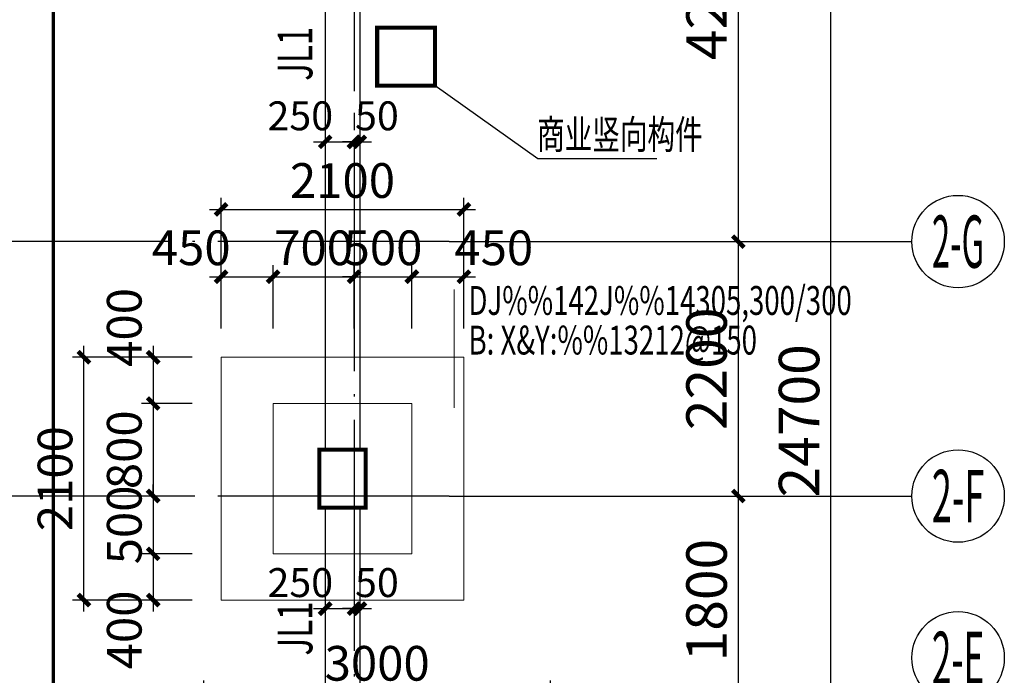
# Model space of a CAD drawing. Units: inches. Extents: x 576990 to 1125210, y 390254 to 600355.
# Drawn here: x 1056405 to 1064920, y 507842 to 513512 of the extents above; entities that cross this region are included whole.
import ezdxf
from ezdxf.enums import TextEntityAlignment as Align

# ---------------------------------------------------------------- set-up
doc = ezdxf.new("R2010")
doc.units = ezdxf.units.IN
doc.header["$LTSCALE"] = 1000
doc.header["$MEASUREMENT"] = 0
doc.linetypes.add('DOTE', pattern=[2.42, 2, -0.2, 0.02, -0.2])
for name, color, linetype in [('AXIS', 253, 'DOTE'), ('AXIS_DIM', 3, 'Continuous'), ('AXIS_NUM', 7, 'Continuous'), ('AXIS_TEXT', 7, 'Continuous'), ('BASE_TEXT', 7, 'Continuous'), ('BEAM_CON', 2, 'Continuous'), ('DIM', 3, 'Continuous'), ('柱', 2, 'Continuous'), ('柱集中标注', 41, 'Continuous'), ('独立基础_DIM', 3, 'Continuous')]:
    doc.layers.add(name, color=color, linetype=linetype)
for name, color, linetype, lineweight in [('COLU', 7, 'Continuous', 0), ('施工图板区边界', 7, 'Continuous', 35), ('独基集中标注', 7, 'Continuous', 18), ('独立基础', 110, 'Continuous', 18)]:
    doc.layers.add(name, color=color, linetype=linetype, lineweight=lineweight)
doc.styles.add('_TCH_AXIS', font='COMPLEX', dxfattribs={"bigfont": 'GBCBIG'})
doc.styles.add('COMPLEX', font='COMPLEX')
doc.styles.add('TSSD_Dimension', font='tssdeng.shx', dxfattribs={"width": 0.7, "bigfont": 'Hztxt.shx'})
doc.styles.add('样式 1', font='yjkeng.shx', dxfattribs={"width": 0.7, "bigfont": 'yjkchn.shx'})
doc.dimstyles.new('TSSD_100_100', dxfattribs={"dimtxt": 350, "dimasz": 100, "dimexe": 100, "dimexo": 250, "dimgap": 100, "dimtad": 1, "dimdec": 0, "dimzin": 0, "dimdsep": 46, "dimtxsty": 'TSSD_Dimension', "dimblk": 'ARCHTICK', "dimblk1": 'ARCHTICK', "dimblk2": 'ARCHTICK', "dimcen": 0, "dimdle": 100, "dimclrt": 7, "dimadec": 0, "dimazin": 0, "dimtfac": 1, "dimtdec": 0, "dimtix": 1, "dimtmove": 2, "dimatfit": 3, "dimfxl": 0, "dimtolj": 1, "dimtzin": 0, "dimarcsym": 0})
doc.dimstyles.new('TSSD_100_100$0', dxfattribs={"dimtxt": 250, "dimasz": 100, "dimexe": 100, "dimexo": 250, "dimgap": 100, "dimtad": 1, "dimdec": 0, "dimzin": 0, "dimdsep": 46, "dimtxsty": 'TSSD_Dimension', "dimblk": 'ARCHTICK', "dimcen": 0, "dimdle": 100, "dimclrt": 7, "dimadec": 0, "dimazin": 0, "dimtfac": 1, "dimtdec": 0, "dimtix": 1, "dimtmove": 2, "dimatfit": 3, "dimldrblk": '_TSDBK', "dimfxl": 0, "dimtolj": 1, "dimtzin": 0, "dimarcsym": 0})

# ---------------------------------------------------------------- blocks, each defined once
blk = doc.blocks.new('A$C5FA83C8E')
at = {"layer": '柱', "color": 252, "const_width": 35}
blk.add_lwpolyline([(2200, 72017.5), (2200, 72517.5), (1700, 72517.5), (1700, 72017.5)], close=True, dxfattribs=at)
blk = doc.blocks.new('_ArchTick')
at = {"color": 0, "linetype": 'ByBlock', "const_width": 0.4}
blk.add_lwpolyline([(-0.5, -0.5), (0.5, 0.5)], dxfattribs=at)
blk = doc.blocks.new('*D490')
at = {"layer": 'AXIS_DIM', "color": 0, "lineweight": -2, "transparency": 16777216}
for p, q in [((1063419.7, 497592.3), (1063419.7, 522492.3)), ((1060369.7, 522392.3), (1063519.7, 522392.3)), ((1060369.7, 497692.3), (1063519.7, 497692.3))]:
    blk.add_line(p, q, dxfattribs=at)
at = {"layer": 'Defpoints', "color": 0, "transparency": 16777216}
for p in [(1060119.7, 522392.3), (1063419.7, 522392.3), (1060119.7, 497692.3)]:
    blk.add_point(p, dxfattribs=at)
at = {"layer": 'AXIS_DIM', "color": 0, "lineweight": -2, "transparency": 16777216, "xscale": 100, "yscale": 100, "zscale": 100}
for p, rotation in [((1063419.7, 522392.3), 90), ((1063419.7, 497692.3), 270)]:
    blk.add_blockref('_ArchTick', p, dxfattribs=dict(at, rotation=rotation))
at = {"layer": 'AXIS_DIM', "color": 7, "transparency": 16777216, "insert": (1063144.7, 510042.3), "char_height": 350, "attachment_point": 5, "rotation": 90, "style": 'TSSD_Dimension'}
blk.add_mtext('\\A1;24700', dxfattribs=at)
blk = doc.blocks.new('*D476')
at = {"layer": 'AXIS_DIM', "color": 0, "lineweight": -2, "transparency": 16777216}
for p, q in [((1062619.7, 507492.3), (1062619.7, 509492.3)), ((1060369.7, 509392.3), (1062719.7, 509392.3)), ((1060369.7, 507592.3), (1062719.7, 507592.3))]:
    blk.add_line(p, q, dxfattribs=at)
at = {"layer": 'Defpoints', "color": 0, "transparency": 16777216}
for p in [(1060119.7, 509392.3), (1062619.7, 509392.3), (1060119.7, 507592.3)]:
    blk.add_point(p, dxfattribs=at)
at = {"layer": 'AXIS_DIM', "color": 0, "lineweight": -2, "transparency": 16777216, "xscale": 100, "yscale": 100, "zscale": 100}
for p, rotation in [((1062619.7, 509392.3), 90), ((1062619.7, 507592.3), 270)]:
    blk.add_blockref('_ArchTick', p, dxfattribs=dict(at, rotation=rotation))
at = {"layer": 'AXIS_DIM', "color": 7, "transparency": 16777216, "insert": (1062344.7, 508492.3), "char_height": 350, "attachment_point": 5, "rotation": 90, "style": 'TSSD_Dimension'}
blk.add_mtext('\\A1;1800', dxfattribs=at)
blk = doc.blocks.new('*D477')
at = {"layer": 'AXIS_DIM', "color": 0, "lineweight": -2, "transparency": 16777216}
for p, q in [((1062619.7, 509292.3), (1062619.7, 511692.3)), ((1060369.7, 511592.3), (1062719.7, 511592.3)), ((1060369.7, 509392.3), (1062719.7, 509392.3))]:
    blk.add_line(p, q, dxfattribs=at)
at = {"layer": 'Defpoints', "color": 0, "transparency": 16777216}
for p in [(1060119.7, 511592.3), (1062619.7, 511592.3), (1060119.7, 509392.3)]:
    blk.add_point(p, dxfattribs=at)
at = {"layer": 'AXIS_DIM', "color": 0, "lineweight": -2, "transparency": 16777216, "xscale": 100, "yscale": 100, "zscale": 100}
for p, rotation in [((1062619.7, 511592.3), 90), ((1062619.7, 509392.3), 270)]:
    blk.add_blockref('_ArchTick', p, dxfattribs=dict(at, rotation=rotation))
at = {"layer": 'AXIS_DIM', "color": 7, "transparency": 16777216, "insert": (1062344.7, 510492.3), "char_height": 350, "attachment_point": 5, "rotation": 90, "style": 'TSSD_Dimension'}
blk.add_mtext('\\A1;2200', dxfattribs=at)
blk = doc.blocks.new('*D478')
at = {"layer": 'AXIS_DIM', "color": 0, "lineweight": -2, "transparency": 16777216}
for p, q in [((1062619.7, 511492.3), (1062619.7, 515892.3)), ((1060369.7, 515792.3), (1062719.7, 515792.3)), ((1060369.7, 511592.3), (1062719.7, 511592.3))]:
    blk.add_line(p, q, dxfattribs=at)
at = {"layer": 'Defpoints', "color": 0, "transparency": 16777216}
for p in [(1060119.7, 515792.3), (1062619.7, 515792.3), (1060119.7, 511592.3)]:
    blk.add_point(p, dxfattribs=at)
at = {"layer": 'AXIS_DIM', "color": 0, "lineweight": -2, "transparency": 16777216, "xscale": 100, "yscale": 100, "zscale": 100}
for p, rotation in [((1062619.7, 515792.3), 90), ((1062619.7, 511592.3), 270)]:
    blk.add_blockref('_ArchTick', p, dxfattribs=dict(at, rotation=rotation))
at = {"layer": 'AXIS_DIM', "color": 7, "transparency": 16777216, "insert": (1062344.7, 513692.3), "char_height": 350, "attachment_point": 5, "rotation": 90, "style": 'TSSD_Dimension'}
blk.add_mtext('\\A1;4200', dxfattribs=at)
blk = doc.blocks.new('_AXISO')
blk.add_circle((0, 0), 0.5)
at = {"layer": 'AXIS_TEXT', "style": 'COMPLEX', "width": 1.041667}
blk.add_attdef('A', text='', height=0.56, dxfattribs=at).set_placement((-0.25, -0.28), (0.25, -0.28), align=Align.FIT)
blk = doc.blocks.new('*D553')
at = {"layer": 'Defpoints', "color": 0, "transparency": 16777216}
for p in [(1058146.7, 510592.3), (1057559.7, 510192.3), (1058146.7, 510192.3)]:
    blk.add_point(p, dxfattribs=at)
at = {"layer": '独立基础_DIM', "color": 0, "lineweight": -2, "transparency": 16777216}
for p, q in [((1057559.7, 510692.3), (1057559.7, 510092.3)), ((1057896.7, 510592.3), (1057459.7, 510592.3)), ((1057896.7, 510192.3), (1057459.7, 510192.3))]:
    blk.add_line(p, q, dxfattribs=at)
at = {"layer": '独立基础_DIM', "color": 0, "lineweight": -2, "transparency": 16777216, "xscale": 100, "yscale": 100, "zscale": 100}
for p, rotation in [((1057559.7, 510592.3), 90), ((1057559.7, 510192.3), 270)]:
    blk.add_blockref('_ArchTick', p, dxfattribs=dict(at, rotation=rotation))
at = {"layer": '独立基础_DIM', "color": 7, "transparency": 16777216, "insert": (1057309.7, 510850.4), "char_height": 300, "attachment_point": 5, "rotation": 90, "style": 'TSSD_Dimension'}
blk.add_mtext('\\A1;400', dxfattribs=at)
blk = doc.blocks.new('*D554')
at = {"layer": 'Defpoints', "color": 0, "transparency": 16777216}
for p in [(1056960.9, 510592.3), (1058146.7, 510592.3), (1058146.7, 508492.3)]:
    blk.add_point(p, dxfattribs=at)
at = {"layer": '独立基础_DIM', "color": 0, "lineweight": -2, "transparency": 16777216}
for p, q in [((1056960.9, 508392.3), (1056960.9, 510692.3)), ((1057896.7, 510592.3), (1056860.9, 510592.3)), ((1057896.7, 508492.3), (1056860.9, 508492.3))]:
    blk.add_line(p, q, dxfattribs=at)
at = {"layer": '独立基础_DIM', "color": 0, "lineweight": -2, "transparency": 16777216, "xscale": 100, "yscale": 100, "zscale": 100}
for p, rotation in [((1056960.9, 510592.3), 90), ((1056960.9, 508492.3), 270)]:
    blk.add_blockref('_ArchTick', p, dxfattribs=dict(at, rotation=rotation))
at = {"layer": '独立基础_DIM', "color": 7, "transparency": 16777216, "insert": (1056710.9, 509542.3), "char_height": 300, "attachment_point": 5, "rotation": 90, "style": 'TSSD_Dimension'}
blk.add_mtext('\\A1;2100', dxfattribs=at)
blk = doc.blocks.new('*D555')
at = {"layer": 'Defpoints', "color": 0, "transparency": 16777216}
for p in [(1058596.7, 511288.9), (1058146.7, 510592.3), (1058596.7, 510592.3)]:
    blk.add_point(p, dxfattribs=at)
at = {"layer": '独立基础_DIM', "color": 0, "lineweight": -2, "transparency": 16777216}
for p, q in [((1058146.7, 510842.3), (1058146.7, 511388.9)), ((1058596.7, 510842.3), (1058596.7, 511388.9)), ((1058046.7, 511288.9), (1058696.7, 511288.9))]:
    blk.add_line(p, q, dxfattribs=at)
at = {"layer": '独立基础_DIM', "color": 0, "lineweight": -2, "transparency": 16777216, "xscale": 100, "yscale": 100, "zscale": 100, "rotation": 180}
blk.add_blockref('_ArchTick', (1058146.7, 511288.9), dxfattribs=at)
at = {"layer": '独立基础_DIM', "color": 0, "lineweight": -2, "transparency": 16777216, "xscale": 100, "yscale": 100, "zscale": 100}
blk.add_blockref('_ArchTick', (1058596.7, 511288.9), dxfattribs=at)
at = {"layer": '独立基础_DIM', "color": 7, "transparency": 16777216, "insert": (1057888.7, 511538.9), "char_height": 300, "attachment_point": 5, "style": 'TSSD_Dimension'}
blk.add_mtext('\\A1;450', dxfattribs=at)
blk = doc.blocks.new('*D556')
at = {"layer": 'Defpoints', "color": 0, "transparency": 16777216}
for p in [(1060246.7, 511870.9), (1058146.7, 510592.3), (1060246.7, 510592.3)]:
    blk.add_point(p, dxfattribs=at)
at = {"layer": '独立基础_DIM', "color": 0, "lineweight": -2, "transparency": 16777216}
for p, q in [((1058146.7, 510842.3), (1058146.7, 511970.9)), ((1060246.7, 510842.3), (1060246.7, 511970.9)), ((1058046.7, 511870.9), (1060346.7, 511870.9))]:
    blk.add_line(p, q, dxfattribs=at)
at = {"layer": '独立基础_DIM', "color": 0, "lineweight": -2, "transparency": 16777216, "xscale": 100, "yscale": 100, "zscale": 100, "rotation": 180}
blk.add_blockref('_ArchTick', (1058146.7, 511870.9), dxfattribs=at)
at = {"layer": '独立基础_DIM', "color": 0, "lineweight": -2, "transparency": 16777216, "xscale": 100, "yscale": 100, "zscale": 100}
blk.add_blockref('_ArchTick', (1060246.7, 511870.9), dxfattribs=at)
at = {"layer": '独立基础_DIM', "color": 7, "transparency": 16777216, "insert": (1059196.7, 512120.9), "char_height": 300, "attachment_point": 5, "style": 'TSSD_Dimension'}
blk.add_mtext('\\A1;2100', dxfattribs=at)
blk = doc.blocks.new('*D568')
at = {"layer": 'Defpoints', "color": 0, "transparency": 16777216}
for p in [(1060996.7, 507695.5), (1057996.7, 506542.3), (1060996.7, 506542.3)]:
    blk.add_point(p, dxfattribs=at)
at = {"layer": '独立基础_DIM', "color": 0, "lineweight": -2, "transparency": 16777216}
for p, q in [((1057996.7, 506792.3), (1057996.7, 507795.5)), ((1060996.7, 506792.3), (1060996.7, 507795.5)), ((1057896.7, 507695.5), (1061096.7, 507695.5))]:
    blk.add_line(p, q, dxfattribs=at)
at = {"layer": '独立基础_DIM', "color": 0, "lineweight": -2, "transparency": 16777216, "xscale": 100, "yscale": 100, "zscale": 100, "rotation": 180}
blk.add_blockref('_ArchTick', (1057996.7, 507695.5), dxfattribs=at)
at = {"layer": '独立基础_DIM', "color": 0, "lineweight": -2, "transparency": 16777216, "xscale": 100, "yscale": 100, "zscale": 100}
blk.add_blockref('_ArchTick', (1060996.7, 507695.5), dxfattribs=at)
at = {"layer": '独立基础_DIM', "color": 7, "transparency": 16777216, "insert": (1059496.7, 507945.5), "char_height": 300, "attachment_point": 5, "style": 'TSSD_Dimension'}
blk.add_mtext('\\A1;3000', dxfattribs=at)
blk = doc.blocks.new('*D591')
at = {"layer": 'Defpoints', "color": 0, "transparency": 16777216}
for p in [(1059046.7, 512455.2), (1059296.7, 512455.2), (1059296.7, 512455.2)]:
    blk.add_point(p, dxfattribs=at)
at = {"layer": 'DIM', "color": 0, "lineweight": -2, "transparency": 16777216}
for p, q in [((1059046.7, 512705.2), (1059046.7, 512555.2)), ((1059296.7, 512705.2), (1059296.7, 512555.2)), ((1058946.7, 512455.2), (1059396.7, 512455.2))]:
    blk.add_line(p, q, dxfattribs=at)
at = {"layer": 'DIM', "color": 0, "lineweight": -2, "transparency": 16777216, "xscale": 100, "yscale": 100, "zscale": 100, "rotation": 180}
blk.add_blockref('_ArchTick', (1059046.7, 512455.2), dxfattribs=at)
at = {"layer": 'DIM', "color": 0, "lineweight": -2, "transparency": 16777216, "xscale": 100, "yscale": 100, "zscale": 100}
blk.add_blockref('_ArchTick', (1059296.7, 512455.2), dxfattribs=at)
at = {"layer": 'DIM', "color": 7, "transparency": 16777216, "insert": (1058831.7, 512680.2), "char_height": 250, "attachment_point": 5, "style": 'TSSD_Dimension'}
blk.add_mtext('\\A1;250', dxfattribs=at)
blk = doc.blocks.new('_TSDBK')
blk.add_line((-1, 0), (0, 0))
at = {"const_width": 0.5}
blk.add_lwpolyline([(-0.7, -0.7), (0.7, 0.7)], dxfattribs=at)
blk = doc.blocks.new('*D592')
at = {"layer": 'Defpoints', "color": 0, "transparency": 16777216}
for p in [(1059296.7, 512455.2), (1059346.7, 512455.2), (1059346.7, 512455.2)]:
    blk.add_point(p, dxfattribs=at)
at = {"layer": 'DIM', "color": 0, "lineweight": -2, "transparency": 16777216}
for p, q in [((1059296.7, 512705.2), (1059296.7, 512555.2)), ((1059346.7, 512705.2), (1059346.7, 512555.2)), ((1059296.7, 512455.2), (1059196.7, 512455.2)), ((1059296.7, 512455.2), (1059346.7, 512455.2)), ((1059346.7, 512455.2), (1059446.7, 512455.2))]:
    blk.add_line(p, q, dxfattribs=at)
at = {"layer": 'DIM', "color": 0, "lineweight": -2, "transparency": 16777216, "xscale": 100, "yscale": 100, "zscale": 100}
blk.add_blockref('_ArchTick', (1059296.7, 512455.2), dxfattribs=at)
at = {"layer": 'DIM', "color": 0, "lineweight": -2, "transparency": 16777216, "xscale": 100, "yscale": 100, "zscale": 100, "rotation": 180}
blk.add_blockref('_ArchTick', (1059346.7, 512455.2), dxfattribs=at)
at = {"layer": 'DIM', "color": 7, "transparency": 16777216, "insert": (1059494.5, 512680.2), "char_height": 250, "attachment_point": 5, "style": 'TSSD_Dimension'}
blk.add_mtext('\\A1;50', dxfattribs=at)
blk = doc.blocks.new('*D593')
at = {"layer": 'Defpoints', "color": 0, "transparency": 16777216}
for p in [(1059046.7, 508418.5), (1059296.7, 508418.5), (1059296.7, 508418.5)]:
    blk.add_point(p, dxfattribs=at)
at = {"layer": 'DIM', "color": 0, "lineweight": -2, "transparency": 16777216}
for p, q in [((1059046.7, 508668.5), (1059046.7, 508518.5)), ((1059296.7, 508668.5), (1059296.7, 508518.5)), ((1058946.7, 508418.5), (1059396.7, 508418.5))]:
    blk.add_line(p, q, dxfattribs=at)
at = {"layer": 'DIM', "color": 0, "lineweight": -2, "transparency": 16777216, "xscale": 100, "yscale": 100, "zscale": 100, "rotation": 180}
blk.add_blockref('_ArchTick', (1059046.7, 508418.5), dxfattribs=at)
at = {"layer": 'DIM', "color": 0, "lineweight": -2, "transparency": 16777216, "xscale": 100, "yscale": 100, "zscale": 100}
blk.add_blockref('_ArchTick', (1059296.7, 508418.5), dxfattribs=at)
at = {"layer": 'DIM', "color": 7, "transparency": 16777216, "insert": (1058831.7, 508643.5), "char_height": 250, "attachment_point": 5, "style": 'TSSD_Dimension'}
blk.add_mtext('\\A1;250', dxfattribs=at)
blk = doc.blocks.new('*D594')
at = {"layer": 'Defpoints', "color": 0, "transparency": 16777216}
for p in [(1059296.7, 508418.5), (1059346.7, 508418.5), (1059346.7, 508418.5)]:
    blk.add_point(p, dxfattribs=at)
at = {"layer": 'DIM', "color": 0, "lineweight": -2, "transparency": 16777216}
for p, q in [((1059296.7, 508668.5), (1059296.7, 508518.5)), ((1059346.7, 508668.5), (1059346.7, 508518.5)), ((1059296.7, 508418.5), (1059196.7, 508418.5)), ((1059296.7, 508418.5), (1059346.7, 508418.5)), ((1059346.7, 508418.5), (1059446.7, 508418.5))]:
    blk.add_line(p, q, dxfattribs=at)
at = {"layer": 'DIM', "color": 0, "lineweight": -2, "transparency": 16777216, "xscale": 100, "yscale": 100, "zscale": 100}
blk.add_blockref('_ArchTick', (1059296.7, 508418.5), dxfattribs=at)
at = {"layer": 'DIM', "color": 0, "lineweight": -2, "transparency": 16777216, "xscale": 100, "yscale": 100, "zscale": 100, "rotation": 180}
blk.add_blockref('_ArchTick', (1059346.7, 508418.5), dxfattribs=at)
at = {"layer": 'DIM', "color": 7, "transparency": 16777216, "insert": (1059494.5, 508643.5), "char_height": 250, "attachment_point": 5, "style": 'TSSD_Dimension'}
blk.add_mtext('\\A1;50', dxfattribs=at)
blk = doc.blocks.new('*D648')
at = {"layer": 'Defpoints', "color": 0, "transparency": 16777216}
for p in [(1059296.7, 511288.9), (1058596.7, 510592.3), (1059296.7, 510592.3)]:
    blk.add_point(p, dxfattribs=at)
at = {"layer": '独立基础_DIM', "color": 0, "lineweight": -2, "transparency": 16777216}
for p, q in [((1058596.7, 510842.3), (1058596.7, 511388.9)), ((1059296.7, 510842.3), (1059296.7, 511388.9)), ((1058496.7, 511288.9), (1059396.7, 511288.9))]:
    blk.add_line(p, q, dxfattribs=at)
at = {"layer": '独立基础_DIM', "color": 0, "lineweight": -2, "transparency": 16777216, "xscale": 100, "yscale": 100, "zscale": 100, "rotation": 180}
blk.add_blockref('_ArchTick', (1058596.7, 511288.9), dxfattribs=at)
at = {"layer": '独立基础_DIM', "color": 0, "lineweight": -2, "transparency": 16777216, "xscale": 100, "yscale": 100, "zscale": 100}
blk.add_blockref('_ArchTick', (1059296.7, 511288.9), dxfattribs=at)
at = {"layer": '独立基础_DIM', "color": 7, "transparency": 16777216, "insert": (1058946.7, 511538.9), "char_height": 300, "attachment_point": 5, "style": 'TSSD_Dimension'}
blk.add_mtext('\\A1;700', dxfattribs=at)
blk = doc.blocks.new('*D649')
at = {"layer": 'Defpoints', "color": 0, "transparency": 16777216}
for p in [(1059796.7, 511288.9), (1059296.7, 510592.3), (1059796.7, 510592.3)]:
    blk.add_point(p, dxfattribs=at)
at = {"layer": '独立基础_DIM', "color": 0, "lineweight": -2, "transparency": 16777216}
for p, q in [((1059296.7, 510842.3), (1059296.7, 511388.9)), ((1059796.7, 510842.3), (1059796.7, 511388.9)), ((1059296.7, 511288.9), (1059196.7, 511288.9)), ((1059296.7, 511288.9), (1059796.7, 511288.9)), ((1059796.7, 511288.9), (1059896.7, 511288.9))]:
    blk.add_line(p, q, dxfattribs=at)
at = {"layer": '独立基础_DIM', "color": 0, "lineweight": -2, "transparency": 16777216, "xscale": 100, "yscale": 100, "zscale": 100}
blk.add_blockref('_ArchTick', (1059296.7, 511288.9), dxfattribs=at)
at = {"layer": '独立基础_DIM', "color": 0, "lineweight": -2, "transparency": 16777216, "xscale": 100, "yscale": 100, "zscale": 100, "rotation": 180}
blk.add_blockref('_ArchTick', (1059796.7, 511288.9), dxfattribs=at)
at = {"layer": '独立基础_DIM', "color": 7, "transparency": 16777216, "insert": (1059546.7, 511538.9), "char_height": 300, "attachment_point": 5, "style": 'TSSD_Dimension'}
blk.add_mtext('\\A1;500', dxfattribs=at)
blk = doc.blocks.new('*D650')
at = {"layer": 'Defpoints', "color": 0, "transparency": 16777216}
for p in [(1060246.7, 511288.9), (1059796.7, 510592.3), (1060246.7, 510592.3)]:
    blk.add_point(p, dxfattribs=at)
at = {"layer": '独立基础_DIM', "color": 0, "lineweight": -2, "transparency": 16777216}
for p, q in [((1059796.7, 510842.3), (1059796.7, 511388.9)), ((1060246.7, 510842.3), (1060246.7, 511388.9)), ((1059696.7, 511288.9), (1060346.7, 511288.9))]:
    blk.add_line(p, q, dxfattribs=at)
at = {"layer": '独立基础_DIM', "color": 0, "lineweight": -2, "transparency": 16777216, "xscale": 100, "yscale": 100, "zscale": 100, "rotation": 180}
blk.add_blockref('_ArchTick', (1059796.7, 511288.9), dxfattribs=at)
at = {"layer": '独立基础_DIM', "color": 0, "lineweight": -2, "transparency": 16777216, "xscale": 100, "yscale": 100, "zscale": 100}
blk.add_blockref('_ArchTick', (1060246.7, 511288.9), dxfattribs=at)
at = {"layer": '独立基础_DIM', "color": 7, "transparency": 16777216, "insert": (1060504.8, 511538.9), "char_height": 300, "attachment_point": 5, "style": 'TSSD_Dimension'}
blk.add_mtext('\\A1;450', dxfattribs=at)
blk = doc.blocks.new('*D651')
at = {"layer": 'Defpoints', "color": 0, "transparency": 16777216}
for p in [(1058146.7, 510192.3), (1057559.7, 509392.3), (1058146.7, 509392.3)]:
    blk.add_point(p, dxfattribs=at)
at = {"layer": '独立基础_DIM', "color": 0, "lineweight": -2, "transparency": 16777216}
for p, q in [((1057559.7, 510292.3), (1057559.7, 509292.3)), ((1057896.7, 510192.3), (1057459.7, 510192.3)), ((1057896.7, 509392.3), (1057459.7, 509392.3))]:
    blk.add_line(p, q, dxfattribs=at)
at = {"layer": '独立基础_DIM', "color": 0, "lineweight": -2, "transparency": 16777216, "xscale": 100, "yscale": 100, "zscale": 100}
for p, rotation in [((1057559.7, 510192.3), 90), ((1057559.7, 509392.3), 270)]:
    blk.add_blockref('_ArchTick', p, dxfattribs=dict(at, rotation=rotation))
at = {"layer": '独立基础_DIM', "color": 7, "transparency": 16777216, "insert": (1057309.7, 509792.3), "char_height": 300, "attachment_point": 5, "rotation": 90, "style": 'TSSD_Dimension'}
blk.add_mtext('\\A1;800', dxfattribs=at)
blk = doc.blocks.new('*D652')
at = {"layer": 'Defpoints', "color": 0, "transparency": 16777216}
for p in [(1058146.7, 508892.3), (1057559.7, 508492.3), (1058146.7, 508492.3)]:
    blk.add_point(p, dxfattribs=at)
at = {"layer": '独立基础_DIM', "color": 0, "lineweight": -2, "transparency": 16777216}
for p, q in [((1057559.7, 508992.3), (1057559.7, 508392.3)), ((1057896.7, 508892.3), (1057459.7, 508892.3)), ((1057896.7, 508492.3), (1057459.7, 508492.3))]:
    blk.add_line(p, q, dxfattribs=at)
at = {"layer": '独立基础_DIM', "color": 0, "lineweight": -2, "transparency": 16777216, "xscale": 100, "yscale": 100, "zscale": 100}
for p, rotation in [((1057559.7, 508892.3), 90), ((1057559.7, 508492.3), 270)]:
    blk.add_blockref('_ArchTick', p, dxfattribs=dict(at, rotation=rotation))
at = {"layer": '独立基础_DIM', "color": 7, "transparency": 16777216, "insert": (1057309.7, 508234.2), "char_height": 300, "attachment_point": 5, "rotation": 90, "style": 'TSSD_Dimension'}
blk.add_mtext('\\A1;400', dxfattribs=at)
blk = doc.blocks.new('*D653')
at = {"layer": 'Defpoints', "color": 0, "transparency": 16777216}
for p in [(1058146.7, 509392.3), (1057559.7, 508892.3), (1058146.7, 508892.3)]:
    blk.add_point(p, dxfattribs=at)
at = {"layer": '独立基础_DIM', "color": 0, "lineweight": -2, "transparency": 16777216}
for p, q in [((1057559.7, 509392.3), (1057559.7, 509492.3)), ((1057896.7, 509392.3), (1057459.7, 509392.3)), ((1057559.7, 509392.3), (1057559.7, 508892.3)), ((1057896.7, 508892.3), (1057459.7, 508892.3)), ((1057559.7, 508892.3), (1057559.7, 508792.3))]:
    blk.add_line(p, q, dxfattribs=at)
at = {"layer": '独立基础_DIM', "color": 0, "lineweight": -2, "transparency": 16777216, "xscale": 100, "yscale": 100, "zscale": 100}
for p, rotation in [((1057559.7, 509392.3), 270), ((1057559.7, 508892.3), 90)]:
    blk.add_blockref('_ArchTick', p, dxfattribs=dict(at, rotation=rotation))
at = {"layer": '独立基础_DIM', "color": 7, "transparency": 16777216, "insert": (1057309.7, 509142.3), "char_height": 300, "attachment_point": 5, "rotation": 90, "style": 'TSSD_Dimension'}
blk.add_mtext('\\A1;500', dxfattribs=at)

msp = doc.modelspace()

# ---------------------------------------------------------------- linework, layer by layer
at = {"layer": 'AXIS', "color": 253}
for p, q in [((1059296.7, 526992.3), (1059296.7, 495519.7)), ((1060119.7, 511592.3), (1014296.7, 511592.3)), ((1060119.7, 509392.3), (1042977.3, 509392.3))]:
    msp.add_line(p, q, dxfattribs=at)
at = {"layer": 'AXIS_NUM'}
for p, q in [((1060119.7, 511592.3), (1064119.7, 511592.3)), ((1060119.7, 509392.3), (1064119.7, 509392.3))]:
    msp.add_line(p, q, dxfattribs=at)
at = {"layer": 'BASE_TEXT'}
msp.add_lwpolyline([(1059996.7, 512942.3), (1060885.1, 512310.7), (1061915.6, 512310.7)], dxfattribs=at)
at = {"layer": 'BEAM_CON'}
for p, q in [((1059046.7, 515442.3), (1059046.7, 509792.3)), ((1059346.7, 515442.3), (1059346.7, 509792.3)), ((1059046.7, 509292.3), (1059046.7, 505442.3)), ((1059346.7, 509292.3), (1059346.7, 505442.3))]:
    msp.add_line(p, q, dxfattribs=at)
at = {"layer": 'COLU', "const_width": 35}
msp.add_lwpolyline([(1058996.7, 509292.3), (1058996.7, 509792.3), (1059396.7, 509792.3), (1059396.7, 509292.3)], close=True, dxfattribs=at)
msp.add_lwpolyline([(1058996.7, 509292.3), (1058996.7, 509792.3), (1059396.7, 509792.3), (1059396.7, 509292.3)], close=True, dxfattribs=at)
msp.add_lwpolyline([(1058996.7, 509292.3), (1058996.7, 509792.3), (1059396.7, 509792.3), (1059396.7, 509292.3)], close=True, dxfattribs=at)
msp.add_lwpolyline([(1058996.7, 509292.3), (1058996.7, 509792.3), (1059396.7, 509792.3), (1059396.7, 509292.3)], close=True, dxfattribs=at)
at = {"layer": '施工图板区边界', "const_width": 30}
msp.add_lwpolyline([(1016896.7, 495092.3), (1056696.7, 495092.3), (1056696.7, 524792.3), (1016896.7, 524792.3)], close=True, dxfattribs=at)
at = {"layer": '独基集中标注'}
msp.add_line((1060161.4, 510155), (1060161.4, 511179.1), dxfattribs=at)
at = {"layer": '独立基础'}
for points in [[(1060246.7, 510592.3), (1058146.7, 510592.3), (1058146.7, 508492.3), (1060246.7, 508492.3)], [(1059796.7, 510192.3), (1058596.7, 510192.3), (1058596.7, 508892.3), (1059796.7, 508892.3)]]:
    msp.add_lwpolyline(points, close=True, dxfattribs=at)

# ---------------------------------------------------------------- block references
msp.add_blockref('A$C5FA83C8E', (1057796.6, 440924.8))
at = {"layer": 'AXIS_NUM'}
ref = msp.add_blockref('_AXISO', (1064519.7, 511592.3), dxfattribs=dict(at, xscale=800, yscale=800, zscale=800))
ref.add_attrib('A', '2-G', dxfattribs={"layer": 'AXIS_TEXT', "height": 452.55, "style": '_TCH_AXIS', "width": 0.328125}).set_placement((1064293.4, 511366.1), (1064745.9, 511366.1), align=Align.FIT)
ref = msp.add_blockref('_AXISO', (1064519.7, 509392.3), dxfattribs=dict(at, xscale=800, yscale=800, zscale=800))
ref.add_attrib('A', '2-F', dxfattribs={"layer": 'AXIS_TEXT', "height": 452.55, "style": '_TCH_AXIS', "width": 0.33871}).set_placement((1064293.4, 509166.1), (1064745.9, 509166.1), align=Align.FIT)
ref = msp.add_blockref('_AXISO', (1064519.7, 507992.3), dxfattribs=dict(at, xscale=800, yscale=800, zscale=800))
ref.add_attrib('A', '2-E', dxfattribs={"layer": 'AXIS_TEXT', "height": 452.55, "style": '_TCH_AXIS', "width": 0.33871}).set_placement((1064293.4, 507766.1), (1064745.9, 507766.1), align=Align.FIT)

# ---------------------------------------------------------------- texts
at = {"layer": 'BASE_TEXT', "style": 'TSSD_Dimension', "width": 0.7}
msp.add_text('商业竖向构件', height=250, dxfattribs=at).set_placement((1060879.4, 512394.1))
at = {"layer": '柱集中标注', "style": 'TSSD_Dimension', "width": 0.7}
for p in [(1058936.5, 512983.2), (1058936.5, 508012.5)]:
    msp.add_text('JL1', height=300, rotation=90, dxfattribs=at).set_placement(p)
at = {"layer": '独基集中标注', "linetype": 'Continuous', "style": '样式 1', "width": 0.7}
for s, p in [('DJ%%142J%%14305,300/300', (1060286.4, 511208.5)), ('B: X&Y:%%13212@150', (1060286.4, 510865.9))]:
    msp.add_text(s, height=250, dxfattribs=at).set_placement(p, align=Align.TOP_LEFT)

# ---------------------------------------------------------------- dimensions: what is measured, and where the dimension line sits
at = {"layer": 'AXIS_DIM'}
for p1, p2, distance, picture, middle in [((1060119.7, 497692.3), (1060119.7, 522392.3), -3300, '*D490', (1063144.7, 510042.3)), ((1060119.7, 511592.3), (1060119.7, 515792.3), -2500, '*D478', (1062344.7, 513692.3)), ((1060119.7, 509392.3), (1060119.7, 511592.3), -2500, '*D477', (1062344.7, 510492.3)), ((1060119.7, 507592.3), (1060119.7, 509392.3), -2500, '*D476', (1062344.7, 508492.3))]:
    dim = msp.add_aligned_dim(p1=p1, p2=p2, distance=distance, dimstyle='TSSD_100_100$0', override={"dimtxt": 350, "dimblk1": 'ArchTick', "dimblk2": 'ArchTick', "dimfxl": 1}, dxfattribs=at)
    dim.commit()
    dim.dimension.update_dxf_attribs({"geometry": picture, "text_midpoint": middle})
at = {"layer": 'DIM'}
for base, p1, p2, picture, middle in [((1059296.7, 512455.2), (1059046.7, 512455.2), (1059296.7, 512455.2), '*D591', (1058831.7, 512680.2)), ((1059346.7, 512455.2), (1059296.7, 512455.2), (1059346.7, 512455.2), '*D592', (1059494.5, 512680.2)), ((1059296.7, 508418.5), (1059046.7, 508418.5), (1059296.7, 508418.5), '*D593', (1058831.7, 508643.5)), ((1059346.7, 508418.5), (1059296.7, 508418.5), (1059346.7, 508418.5), '*D594', (1059494.5, 508643.5))]:
    dim = msp.add_linear_dim(base=base, p1=p1, p2=p2, dimstyle='TSSD_100_100$0', dxfattribs=at)
    dim.commit()
    dim.dimension.update_dxf_attribs({"geometry": picture, "text_midpoint": middle, "dimtype": 160})
at = {"layer": '独立基础_DIM'}
for base, p1, p2, picture, middle in [((1060246.7, 511870.9), (1058146.7, 510592.3), (1060246.7, 510592.3), '*D556', (1059196.7, 512120.9)), ((1059296.7, 511288.9), (1058596.7, 510592.3), (1059296.7, 510592.3), '*D648', (1058946.7, 511538.9)), ((1059796.7, 511288.9), (1059296.7, 510592.3), (1059796.7, 510592.3), '*D649', (1059546.7, 511538.9)), ((1060996.7, 507695.5), (1057996.7, 506542.3), (1060996.7, 506542.3), '*D568', (1059496.7, 507945.5))]:
    dim = msp.add_linear_dim(base=base, p1=p1, p2=p2, dimstyle='TSSD_100_100', override={"dimtxt": 300}, dxfattribs=at)
    dim.commit()
    dim.dimension.update_dxf_attribs({"geometry": picture, "text_midpoint": middle})
for base, p1, p2, picture, middle in [((1058596.7, 511288.9), (1058146.7, 510592.3), (1058596.7, 510592.3), '*D555', (1057888.7, 511538.9)), ((1060246.7, 511288.9), (1059796.7, 510592.3), (1060246.7, 510592.3), '*D650', (1060504.8, 511538.9))]:
    dim = msp.add_linear_dim(base=base, p1=p1, p2=p2, dimstyle='TSSD_100_100', override={"dimtxt": 300}, dxfattribs=at)
    dim.commit()
    dim.dimension.update_dxf_attribs({"geometry": picture, "text_midpoint": middle, "dimtype": 160})
for base, p1, p2, picture, middle in [((1057559.7, 510192.3), (1058146.7, 510592.3), (1058146.7, 510192.3), '*D553', (1057309.7, 510850.4)), ((1057559.7, 508492.3), (1058146.7, 508892.3), (1058146.7, 508492.3), '*D652', (1057309.7, 508234.2))]:
    dim = msp.add_linear_dim(base=base, p1=p1, p2=p2, angle=90, dimstyle='TSSD_100_100', override={"dimtxt": 300}, dxfattribs=at)
    dim.commit()
    dim.dimension.update_dxf_attribs({"geometry": picture, "text_midpoint": middle, "dimtype": 160})
for base, p1, p2, picture, middle in [((1056960.9, 510592.3), (1058146.7, 508492.3), (1058146.7, 510592.3), '*D554', (1056710.9, 509542.3)), ((1057559.7, 509392.3), (1058146.7, 510192.3), (1058146.7, 509392.3), '*D651', (1057309.7, 509792.3)), ((1057559.7, 508892.3), (1058146.7, 509392.3), (1058146.7, 508892.3), '*D653', (1057309.7, 509142.3))]:
    dim = msp.add_linear_dim(base=base, p1=p1, p2=p2, angle=90, dimstyle='TSSD_100_100', override={"dimtxt": 300}, dxfattribs=at)
    dim.commit()
    dim.dimension.update_dxf_attribs({"geometry": picture, "text_midpoint": middle})

doc.saveas('drawing.dxf')
